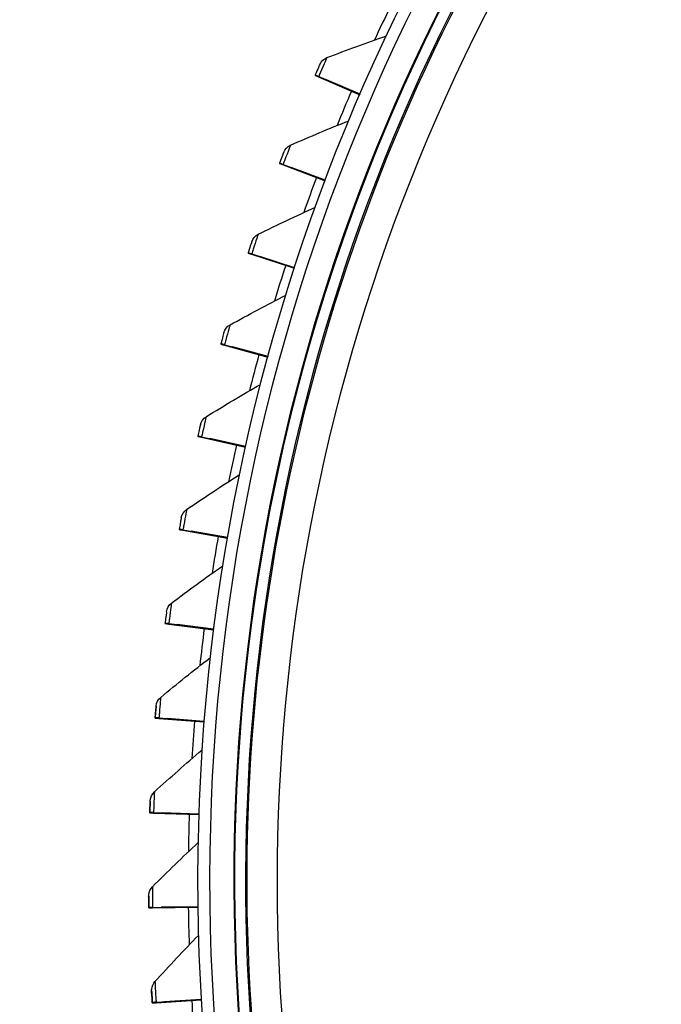
# Model space of a CAD drawing. Units: inches. Extents: x 120.8 to 165.4, y 22.7 to 53.3.
# Drawn here: x 123.2 to 124.6, y 30.2 to 32.2 of the extents above; entities that cross this region are included whole.
import ezdxf

# ---------------------------------------------------------------- set-up
doc = ezdxf.new("R2010")
doc.units = ezdxf.units.IN
doc.header["$MEASUREMENT"] = 0
doc.layers.add('Visible (ANSI)', color=7, linetype='Continuous')
doc.layers.add('Visible Narrow (ANSI)', color=7, linetype='Continuous')

msp = doc.modelspace()

# ---------------------------------------------------------------- linework, layer by layer
at = {"layer": 'Visible (ANSI)'}
for p, q in [((123.85215, 32.11608), (123.85206, 32.11515)), ((123.85914, 32.11209), (123.9434, 32.07567)), ((123.85923, 32.11303), (123.94377, 32.07653)), ((123.87501, 32.10524), (123.8751, 32.10617)), ((123.9434, 32.07568), (123.87501, 32.10524)), ((123.94376, 32.07652), (123.8751, 32.10617)), ((123.77934, 31.93609), (123.77926, 31.93517)), ((123.78647, 31.93244), (123.8724, 31.89997)), ((123.78655, 31.93338), (123.87274, 31.90086)), ((123.80264, 31.92634), (123.80273, 31.92726)), ((123.87273, 31.90085), (123.80273, 31.92726)), ((123.8724, 31.89998), (123.80264, 31.92634)), ((123.71503, 31.7529), (123.71495, 31.75197)), ((123.72228, 31.74958), (123.8097, 31.72115)), ((123.72236, 31.75052), (123.81, 31.72206)), ((123.73872, 31.74424), (123.73881, 31.74517)), ((123.80971, 31.72116), (123.73872, 31.74424)), ((123.81, 31.72206), (123.73881, 31.74517)), ((123.65936, 31.5669), (123.65927, 31.56597)), ((123.66679, 31.56486), (123.7557, 31.54053)), ((123.66671, 31.56393), (123.75544, 31.53959)), ((123.68338, 31.55936), (123.68347, 31.56029)), ((123.75544, 31.5396), (123.68339, 31.55936)), ((123.7557, 31.54052), (123.68347, 31.56029)), ((123.61245, 31.37849), (123.61236, 31.37757)), ((123.61988, 31.37587), (123.70973, 31.3557)), ((123.61997, 31.37681), (123.70994, 31.35665)), ((123.63676, 31.37209), (123.63684, 31.37302)), ((123.70973, 31.35571), (123.63676, 31.37209)), ((123.70994, 31.35664), (123.63684, 31.37302)), ((123.5744, 31.1881), (123.57431, 31.18717)), ((123.58191, 31.18584), (123.67267, 31.16987)), ((123.58199, 31.18677), (123.67284, 31.17084)), ((123.59894, 31.18285), (123.59902, 31.18378)), ((123.67267, 31.16988), (123.59894, 31.18285)), ((123.67284, 31.17083), (123.59902, 31.18378)), ((123.5453, 30.99614), (123.54521, 30.99521)), ((123.55286, 30.99423), (123.64435, 30.98252)), ((123.55295, 30.99517), (123.64447, 30.9835)), ((123.57001, 30.99204), (123.5701, 30.99297)), ((123.64435, 30.98253), (123.57001, 30.99204)), ((123.64447, 30.98349), (123.5701, 30.99297)), ((123.52708, 30.82561), (123.52717, 30.82653)), ((123.52521, 30.80303), (123.52512, 30.8021)), ((123.53281, 30.80148), (123.62482, 30.79405)), ((123.53289, 30.80241), (123.6249, 30.79503)), ((123.55004, 30.80009), (123.55013, 30.80102)), ((123.62489, 30.79503), (123.55013, 30.80102)), ((123.62482, 30.79406), (123.55004, 30.80009)), ((123.51503, 30.63309), (123.51511, 30.63401)), ((123.51417, 30.60918), (123.51408, 30.60826)), ((123.52179, 30.60799), (123.61412, 30.60488)), ((123.52188, 30.60893), (123.61415, 30.60586)), ((123.53907, 30.60742), (123.53916, 30.60835)), ((123.61412, 30.60489), (123.53907, 30.60742)), ((123.61415, 30.60585), (123.53916, 30.60835)), ((123.51199, 30.44022), (123.51208, 30.44113)), ((123.51221, 30.41504), (123.51213, 30.41411)), ((123.51983, 30.41421), (123.61229, 30.41542)), ((123.51992, 30.41515), (123.61227, 30.4164)), ((123.61229, 30.41543), (123.53712, 30.41444)), ((123.53712, 30.41444), (123.53721, 30.41537)), ((123.61227, 30.41639), (123.53721, 30.41537)), ((123.51798, 30.24741), (123.51807, 30.24833)), ((123.51934, 30.22101), (123.51925, 30.22009)), ((123.52694, 30.22054), (123.61932, 30.22608)), ((123.52703, 30.22148), (123.61926, 30.22705)), ((123.61931, 30.22609), (123.54421, 30.22159)), ((123.54421, 30.22159), (123.54429, 30.22252)), ((123.61926, 30.22704), (123.54429, 30.22252))]:
    msp.add_line(p, q, dxfattribs=at)
for centre, major_axis, ratio, start_param, end_param in [((127.66176, 30.4693), (-5.54863, 0.54164), 1, 3.1471225, 6.2831853), ((127.66187, 30.47056), (-5.47679, 0.50469), 1, 0.1730554, 6.4544954), ((127.66187, 30.47056), (-5.59599, 0.2118), 1, 0.0017453, 6.2831853), ((127.66187, 30.47056), (-5.4519, 0.5024), 1, 0.1730554, 6.4544954), ((127.66187, 30.47056), (-5.57101, 0.21086), 1, 0.0017453, 6.2831853), ((127.66191, 30.47093), (4.05, 0.00013), 1, 4.712389, 10.993829), ((127.66191, 30.47094), (4.02549, 0.00012), 1, 4.712389, 10.993829), ((123.87501, 32.10524), (-0.02295, 0.00991), 0.0002413, 0.0000789, 0.807087), ((123.8751, 32.10617), (-0.02295, 0.00991), 0.0002413, 5.476256, 6.2832642), ((123.80265, 31.92634), (-0.02339, 0.00883), 0.0002448, 0.0000675, 0.8070756), ((123.80273, 31.92726), (-0.02339, 0.00883), 0.0002448, 5.4762447, 6.2832528), ((123.73872, 31.74424), (-0.02378, 0.00773), 0.0002477, 0.000056, 0.8070641), ((123.73881, 31.74517), (-0.02378, 0.00773), 0.0002477, 5.4762332, 6.2832413), ((123.68339, 31.55936), (-0.02411, 0.00661), 0.00025, 0.0000443, 0.8070525), ((123.68347, 31.56029), (-0.02411, 0.00661), 0.00025, 5.4762215, 6.2832296), ((123.63676, 31.37209), (-0.02439, 0.00547), 0.0002518, 0.0000326, 0.8070407), ((123.63684, 31.37302), (-0.02439, 0.00547), 0.0002518, 5.4762098, 6.2832179), ((123.59894, 31.18285), (-0.02462, 0.00432), 0.0002531, 0.0000208, 0.8070289), ((123.59902, 31.18378), (-0.02462, 0.00432), 0.0002531, 5.476198, 6.2832061), ((123.57001, 30.99204), (-0.0248, 0.00317), 0.0002537, 0.0000089, 0.8070171), ((123.5701, 30.99297), (-0.0248, 0.00317), 0.0002537, 5.4761861, 6.2831942), ((123.55004, 30.80009), (-0.02492, 0.002), 0.0002539, 6.2831824, 7.0901905), ((123.55013, 30.80102), (-0.02492, 0.002), 0.0002539, 5.4761742, 6.2831824), ((123.53907, 30.60742), (-0.02499, 0.00084), 0.0002535, 6.2831705, 7.0901786), ((123.53916, 30.60835), (-0.02499, 0.00084), 0.0002535, 5.4761623, 6.2831705), ((123.53712, 30.41444), (-0.025, -0.00033), 0.0002525, 6.2831586, 7.0901668), ((123.53721, 30.41537), (-0.025, -0.00033), 0.0002525, 5.4761505, 6.2831586), ((123.54421, 30.22159), (-0.02496, -0.0015), 0.000251, 6.2831469, 7.090155), ((123.54429, 30.22252), (-0.02496, -0.0015), 0.000251, 5.4761387, 6.2831469)]:
    msp.add_ellipse(centre, major_axis=major_axis, ratio=ratio, start_param=start_param, end_param=end_param, dxfattribs=at)
for points, knots in [([(124.89031, 33.28474), (124.87181, 33.26652), (124.85349, 33.24813), (124.54108, 32.92805), (124.29549, 32.57913), (123.92647, 31.8216), (123.80311, 31.41314), (123.69113, 30.57799), (123.70252, 30.15145), (123.85892, 29.32347), (124.00391, 28.92217), (124.35886, 28.28267), (124.54141, 28.02936), (124.75101, 27.80083)], [7.060935, 7.060935, 7.060935, 7.060935, 7.0806521, 7.0806521, 7.4006521, 7.4006521, 7.7206521, 7.7206521, 8.0406521, 8.0406521, 8.3606521, 8.3606521, 8.5961763, 8.5961763, 8.5961763, 8.5961763]), ([(123.70367, 30.83563), (123.66476, 30.41342), (123.69399, 29.985), (123.88575, 29.15897), (124.04825, 28.7615), (124.49012, 28.03772), (124.76941, 27.71154), (125.41653, 27.1635), (125.78424, 26.94174), (126.5709, 26.62508), (126.98971, 26.53024), (127.49351, 26.49862), (127.5743, 26.49602), (127.65509, 26.49588)], [1.4788728, 1.4788728, 1.4788728, 1.4788728, 1.7988728, 1.7988728, 2.1188728, 2.1188728, 2.4388728, 2.4388728, 2.7588728, 2.7588728, 3.0788728, 3.0788728, 3.1398473, 3.1398473, 3.1398473, 3.1398473])]:
    msp.add_open_spline(points, degree=3, knots=knots, dxfattribs=at)
for points in [[(123.87614, 32.15162), (123.91658, 32.16708), (123.95705, 32.18178), (123.99754, 32.19572)], [(123.8615, 32.13755), (123.86431, 32.14397), (123.86974, 32.14918), (123.87614, 32.15162)], [(123.8615, 32.13755), (123.8615, 32.13756), (123.85701, 32.12734), (123.85215, 32.11608)], [(123.80164, 31.97272), (123.84133, 31.99005), (123.88108, 32.00664), (123.92088, 32.02246)], [(123.78768, 31.95798), (123.79019, 31.96452), (123.79536, 31.96998), (123.80164, 31.97272)], [(123.78768, 31.95798), (123.78768, 31.95798), (123.78367, 31.94757), (123.77934, 31.93609)], [(123.73559, 31.79053), (123.77444, 31.80971), (123.81339, 31.82813), (123.85242, 31.84581)], [(123.72233, 31.77515), (123.72453, 31.7818), (123.72945, 31.78749), (123.73559, 31.79053)], [(123.72233, 31.77515), (123.72233, 31.77515), (123.71882, 31.76456), (123.71503, 31.7529)], [(123.67814, 31.60544), (123.71606, 31.62643), (123.75411, 31.64666), (123.79229, 31.66615)], [(123.66561, 31.58947), (123.6675, 31.59621), (123.67214, 31.60213), (123.67814, 31.60544)], [(123.66561, 31.58947), (123.66561, 31.58947), (123.6626, 31.57873), (123.65936, 31.5669)], [(123.6294, 31.41788), (123.66631, 31.44062), (123.70339, 31.46262), (123.74063, 31.48388)], [(123.61764, 31.40133), (123.61921, 31.40815), (123.62357, 31.41428), (123.6294, 31.41788)], [(123.61764, 31.40133), (123.61764, 31.40133), (123.61513, 31.39046), (123.61245, 31.37849)], [(123.58949, 31.22824), (123.62531, 31.25269), (123.66133, 31.27641), (123.69755, 31.29939)], [(123.57852, 31.21116), (123.57977, 31.21805), (123.58383, 31.22437), (123.58949, 31.22824)], [(123.57852, 31.21116), (123.57852, 31.21116), (123.57652, 31.20018), (123.5744, 31.1881)], [(123.5585, 31.03694), (123.59314, 31.06304), (123.62803, 31.08843), (123.66314, 31.11309)], [(123.54833, 31.01936), (123.54926, 31.0263), (123.55302, 31.03281), (123.5585, 31.03694)], [(123.54833, 31.01936), (123.54833, 31.01937), (123.54685, 31.00831), (123.5453, 30.99614)], [(123.53648, 30.8444), (123.56988, 30.8721), (123.60356, 30.8991), (123.63748, 30.92539)], [(123.52717, 30.82653), (123.52781, 30.83344), (123.53125, 30.84005), (123.53648, 30.8444)], [(123.52512, 30.8021), (123.52611, 30.81432), (123.52707, 30.82545), (123.52707, 30.82545)], [(123.52707, 30.82545), (123.52707, 30.8255), (123.52708, 30.82556), (123.52708, 30.82561)], [(123.5235, 30.65104), (123.55558, 30.68029), (123.58796, 30.70884), (123.62064, 30.73669)], [(123.51511, 30.63401), (123.51573, 30.6405), (123.51878, 30.64673), (123.5235, 30.65104)], [(123.51408, 30.60826), (123.5145, 30.62052), (123.51494, 30.63167), (123.51494, 30.63167)], [(123.51494, 30.63167), (123.51495, 30.63215), (123.51499, 30.63262), (123.51503, 30.63309)], [(123.51957, 30.45728), (123.55026, 30.48801), (123.58128, 30.51806), (123.61263, 30.54742)], [(123.51188, 30.43754), (123.51187, 30.43843), (123.51191, 30.43933), (123.512, 30.44021)], [(123.51208, 30.44113), (123.51266, 30.4472), (123.51535, 30.45305), (123.51957, 30.45728)], [(123.51213, 30.41411), (123.51196, 30.42638), (123.51188, 30.43754), (123.51188, 30.43754)], [(123.52471, 30.26355), (123.55394, 30.2957), (123.58353, 30.32717), (123.61348, 30.35798)], [(123.51808, 30.24832), (123.51862, 30.25398), (123.52097, 30.25943), (123.52471, 30.26355)], [(123.51791, 30.24348), (123.51784, 30.24479), (123.51787, 30.2461), (123.51799, 30.24741)], [(123.51925, 30.22009), (123.51851, 30.23233), (123.51791, 30.24348), (123.51791, 30.24348)]]:
    msp.add_open_spline(points, degree=3, dxfattribs=at)
at = {"layer": 'Visible Narrow (ANSI)'}
for p, q in [((123.52707, 30.82545), (123.52715, 30.82637)), ((123.51494, 30.63167), (123.51502, 30.63259)), ((123.51188, 30.43754), (123.51197, 30.43846)), ((123.51791, 30.24348), (123.51799, 30.2444))]:
    msp.add_line(p, q, dxfattribs=at)
for centre, major_axis, start_param, end_param in [((127.6619, 30.47087), (3.95823, -0.36476), 0, 3.1415927), ((127.66188, 30.47065), (3.95825, -0.36454), 0, 3.1414819), ((127.6619, 30.47087), (3.9592, -0.36485), 4.9262677, 11.085752), ((127.66188, 30.47065), (3.95767, -0.36471), 4.9263025, 11.085752), ((127.66188, 30.47062), (-3.93545, 0.36266), 5.5777525, 7.1177114), ((127.66174, 30.46915), (-3.8711, 0.35673), 5.5838808, 7.1192135), ((127.66175, 30.46922), (-4.05204, 0.3734), 5.9204771, 5.9392289), ((127.66175, 30.46922), (-4.05204, 0.3734), 5.9672655, 5.9860249), ((127.66175, 30.46922), (-4.05204, 0.3734), 6.014054, 6.0328217), ((127.66175, 30.46922), (-4.05204, 0.3734), 6.0608425, 6.0796191), ((127.66175, 30.46922), (-4.05204, 0.3734), 6.1076311, 6.1264172), ((127.66175, 30.46922), (-3.97055, 0.89063), 0, 0.0187962), ((127.66175, 30.46922), (-4.00786, 0.70395), 0, 0.0188069), ((127.66175, 30.46922), (-4.0364, 0.51573), 0, 0.0188181), ((127.66175, 30.46922), (-4.0561, 0.32637), 0, 0.0188298), ((127.66175, 30.46922), (-4.06693, 0.13631), 0, 0.0188421), ((127.66175, 30.46922), (-4.06885, -0.05406), 0, 0.0188548), ((127.66175, 30.46922), (-4.06187, -0.24431), 0, 0.0188679)]:
    msp.add_ellipse(centre, major_axis=major_axis, ratio=1, start_param=start_param, end_param=end_param, dxfattribs=at)
for points in [[(123.87614, 32.15162), (123.87614, 32.15163), (123.87042, 32.1388), (123.86316, 32.12209), (123.86187, 32.11913), (123.86055, 32.11608), (123.85923, 32.11303)], [(123.80164, 31.97272), (123.80164, 31.97272), (123.79653, 31.95965), (123.79005, 31.94262), (123.78891, 31.9396), (123.78773, 31.93649), (123.78655, 31.93338)], [(123.73559, 31.79053), (123.73559, 31.79053), (123.7311, 31.77723), (123.72543, 31.75991), (123.72442, 31.75684), (123.72339, 31.75368), (123.72236, 31.75052)], [(123.67814, 31.60544), (123.67814, 31.60545), (123.67427, 31.59195), (123.66942, 31.57439), (123.66856, 31.57128), (123.66767, 31.56807), (123.66679, 31.56486)], [(123.6294, 31.41788), (123.6294, 31.41788), (123.62617, 31.40422), (123.62214, 31.38645), (123.62143, 31.3833), (123.6207, 31.38005), (123.61997, 31.37681)], [(123.58949, 31.22824), (123.58949, 31.22824), (123.58691, 31.21444), (123.58371, 31.1965), (123.58315, 31.19332), (123.58257, 31.19005), (123.58199, 31.18677)], [(123.5585, 31.03694), (123.5585, 31.03694), (123.55656, 31.02303), (123.55421, 31.00497), (123.55379, 31.00176), (123.55337, 30.99847), (123.55295, 30.99517)], [(123.53648, 30.8444), (123.53648, 30.8444), (123.5352, 30.83042), (123.5337, 30.81226), (123.53343, 30.80904), (123.53316, 30.80573), (123.53289, 30.80241)], [(123.5235, 30.65104), (123.5235, 30.65104), (123.52287, 30.63701), (123.52222, 30.61881), (123.5221, 30.61558), (123.52199, 30.61225), (123.52188, 30.60893)], [(123.51957, 30.45728), (123.51957, 30.45729), (123.5196, 30.44324), (123.5198, 30.42503), (123.51984, 30.42179), (123.51988, 30.41847), (123.51992, 30.41515)], [(123.52471, 30.26355), (123.52471, 30.26356), (123.5254, 30.24953), (123.52645, 30.23135), (123.52664, 30.22812), (123.52683, 30.2248), (123.52703, 30.22148)]]:
    msp.add_open_spline(points, degree=3, knots=[1.5707963, 1.5707963, 1.5707963, 1.5707963, 2.9049403, 2.9049403, 2.9049403, 3.1415927, 3.1415927, 3.1415927, 3.1415927], dxfattribs=at)
for points in [[(123.87501, 32.10524), (123.87513, 32.10551), (123.87525, 32.10578), (123.87537, 32.10605)], [(123.87501, 32.10524), (123.87513, 32.10551), (123.87525, 32.10578), (123.87536, 32.10605)], [(123.80264, 31.92634), (123.80275, 31.92662), (123.80286, 31.9269), (123.80296, 31.92717)], [(123.80264, 31.92634), (123.80275, 31.92662), (123.80286, 31.9269), (123.80296, 31.92717)], [(123.73872, 31.74424), (123.73882, 31.74453), (123.73891, 31.74482), (123.739, 31.74511)], [(123.73872, 31.74424), (123.73881, 31.74453), (123.73891, 31.74482), (123.739, 31.74511)], [(123.68338, 31.55936), (123.68347, 31.55966), (123.68355, 31.55995), (123.68363, 31.56024)], [(123.68339, 31.55936), (123.68347, 31.55966), (123.68355, 31.55995), (123.68363, 31.56024)], [(123.63676, 31.37209), (123.63682, 31.37239), (123.63689, 31.37269), (123.63696, 31.37299)], [(123.63676, 31.37209), (123.63682, 31.37239), (123.63689, 31.37269), (123.63696, 31.37299)], [(123.59894, 31.18285), (123.59899, 31.18315), (123.59904, 31.18346), (123.5991, 31.18376)], [(123.59894, 31.18285), (123.59899, 31.18315), (123.59904, 31.18346), (123.5991, 31.18376)], [(123.57001, 30.99204), (123.57005, 30.99235), (123.57009, 30.99266), (123.57013, 30.99297)], [(123.57001, 30.99204), (123.57005, 30.99235), (123.57009, 30.99266), (123.57013, 30.99297)], [(123.52715, 30.82637), (123.52715, 30.82637), (123.52619, 30.81525), (123.52521, 30.80303)], [(123.52715, 30.82637), (123.52716, 30.82642), (123.52716, 30.82647), (123.52717, 30.82653)], [(123.51502, 30.63259), (123.51502, 30.63259), (123.51458, 30.62144), (123.51417, 30.60918)], [(123.51502, 30.63259), (123.51504, 30.63306), (123.51507, 30.63353), (123.51511, 30.63401)], [(123.51197, 30.43846), (123.51196, 30.43935), (123.512, 30.44024), (123.51208, 30.44113)], [(123.51197, 30.43846), (123.51197, 30.43846), (123.51205, 30.4273), (123.51221, 30.41504)], [(123.51799, 30.2444), (123.51792, 30.24571), (123.51795, 30.24702), (123.51808, 30.24832)], [(123.51799, 30.2444), (123.51799, 30.2444), (123.5186, 30.23326), (123.51934, 30.22101)]]:
    msp.add_open_spline(points, degree=3, dxfattribs=at)

doc.saveas('drawing.dxf')
